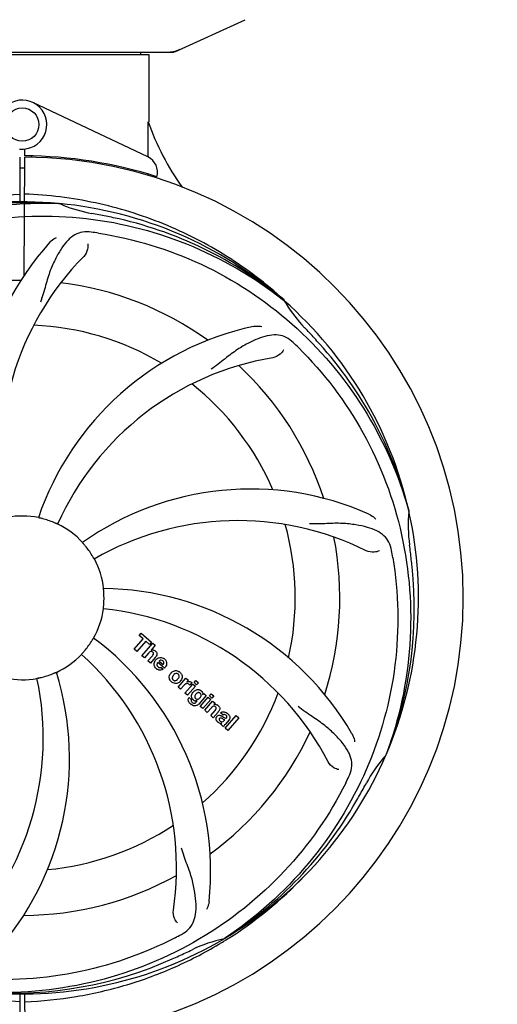
# Model space of a CAD drawing. Units: millimetres. Extents: x 1664 to 7370, y -4603 to 3292.
# Drawn here: x 3850 to 3965, y -1720 to -1483 of the extents above; entities that cross this region are included whole.
import ezdxf

# ---------------------------------------------------------------- set-up
doc = ezdxf.new("R2010")
doc.units = ezdxf.units.MM
doc.header["$LTSCALE"] = 30.734
doc.header["$PDMODE"] = 3
doc.header["$PDSIZE"] = 1
doc.layers.get('0').update_dxf_attribs({"linetype": 'CONTINUOUS'})
doc.layers.get('Defpoints').update_dxf_attribs({"linetype": 'CONTINUOUS'})
doc.layers.add('COTAS', color=7, linetype='CONTINUOUS')
doc.styles.add('ARIAL', font='arial.ttf')
doc.dimstyles.new('Diseño_PlanosFabricacion', dxfattribs={"dimtxt": 55, "dimasz": 60, "dimexe": 10, "dimexo": 10, "dimgap": 10, "dimtad": 1, "dimtih": 1, "dimtoh": 1, "dimdec": 0, "dimzin": 1, "dimdsep": 46, "dimtxsty": 'ARIAL', "dimcen": 15, "dimadec": 0, "dimazin": 0, "dimtp": 0.05, "dimtm": 0.05, "dimtfac": 1, "dimtdec": 0, "dimtofl": 0, "dimtmove": 0, "dimatfit": 3, "dimfxl": 0, "dimtolj": 1, "dimarcsym": 0})

# ---------------------------------------------------------------- blocks, each defined once
blk = doc.blocks.new('*D5')
at = {"layer": 'COTAS', "color": 0, "lineweight": -2}
for p, q in [((4885.47, -1494.56), (4885.47, -2341.87)), ((2265.32, -2037.56), (2265.32, -2341.87)), ((2325.32, -2331.87), (4825.47, -2331.87))]:
    blk.add_line(p, q, dxfattribs=at)
at = {"layer": 'COTAS', "color": 0, "lineweight": 0}
for points in [[(2325.32, -2321.87), (2325.32, -2341.87), (2265.32, -2331.87)], [(4825.47, -2321.87), (4825.47, -2341.87), (4885.47, -2331.87)]]:
    blk.add_solid(points, dxfattribs=at)
at = {"layer": 'Defpoints', "color": 0, "lineweight": 0}
for p in [(4885.47, -1484.56), (2265.32, -2027.56), (4885.47, -2331.87)]:
    blk.add_point(p, dxfattribs=at)
at = {"layer": 'COTAS', "color": 0, "insert": (3575.32, -2293.79), "char_height": 55, "attachment_point": 5, "style": 'ARIAL'}
blk.add_mtext('\\A1;2620 mm', dxfattribs=at)
blk = doc.blocks.new('A$C2FB80903')
for p, q in [((1645.64, 675.32), (1662.56, 683.03)), ((1572.66, 675.25), (1645.34, 675.25)), ((1637.42, 675.25), (1637.42, 674.67)), ((1578.6, 674.67), (1639.4, 674.67)), ((1639.4, 674.67), (1639.4, 658.5)), ((1639.4, 674.67), (1639.4, 658.5)), ((1639.21, 650.02), (1611.52, 663.13)), ((1609.62, 650.3), (1609.63, 651.93)), ((1608.39, 650), (1608.45, 639.23)), ((1609.45, 621.55), (1609.61, 650)), ((1611.17, 650.26), (1611.2, 649.95)), ((1617.69, 638.84), (1617.93, 638.83)), ((1671.77, 615.62), (1671.96, 615.47)), ((1672.05, 615.54), (1671.86, 615.71)), ((1701.88, 565.04), (1701.95, 564.81)), ((1637.14, 534.96), (1637.62, 535.52)), ((1637.62, 535.52), (1640.1, 533.37)), ((1635.9, 531.71), (1638.04, 534.17)), ((1638.71, 533.6), (1636.57, 531.14)), ((1638.04, 534.17), (1637.14, 534.96)), ((1637.76, 530.1), (1640.38, 533.12)), ((1639.61, 532.81), (1638.71, 533.6)), ((1640.1, 533.37), (1639.61, 532.81)), ((1640.38, 533.12), (1640.98, 532.6)), ((1636.57, 531.14), (1635.9, 531.71)), ((1639.35, 530.73), (1638.36, 529.58)), ((1640.98, 532.6), (1640.01, 531.45)), ((1638.36, 529.58), (1637.76, 530.1)), ((1639.21, 528.84), (1640.28, 530.08)), ((1639.81, 528.32), (1639.21, 528.84)), ((1640.98, 529.67), (1639.81, 528.32)), ((1643.16, 527.07), (1641.58, 528.44)), ((1641.91, 528.82), (1642.89, 527.97)), ((1642.36, 527.29), (1642.89, 526.83)), ((1646.45, 522.55), (1648.35, 524.73)), ((1648.11, 521.1), (1650.01, 523.29)), ((1648.35, 524.73), (1648.92, 524.24)), ((1648.92, 524.24), (1648.58, 523.82)), ((1649.79, 523.55), (1649.31, 522.99)), ((1650.01, 523.29), (1650.61, 522.77)), ((1650.31, 523.63), (1650.74, 524.12)), ((1650.91, 523.1), (1650.31, 523.63)), ((1650.74, 524.12), (1651.34, 523.6)), ((1651.34, 523.6), (1650.91, 523.1)), ((1647.05, 522.03), (1646.45, 522.55)), ((1647.91, 523.01), (1647.05, 522.03)), ((1648.71, 520.58), (1648.11, 521.1)), ((1650.61, 522.77), (1648.71, 520.58)), ((1652.36, 520.73), (1652.62, 521.02)), ((1652.62, 521.02), (1653.19, 520.53)), ((1653.98, 520.43), (1654.41, 520.93)), ((1654.41, 520.93), (1655.01, 520.41)), ((1649.08, 520.04), (1649.68, 519.52)), ((1650.84, 518.98), (1651.06, 519.25)), ((1653.19, 520.53), (1651.41, 518.48)), ((1651.79, 517.91), (1653.69, 520.09)), ((1654.29, 519.57), (1652.39, 517.39)), ((1652.86, 516.98), (1654.76, 519.16)), ((1653.69, 520.09), (1654.29, 519.57)), ((1654.58, 519.91), (1653.98, 520.43)), ((1655.01, 520.41), (1654.58, 519.91)), ((1654.76, 519.16), (1655.33, 518.66)), ((1655.33, 518.66), (1655.08, 518.35)), ((1652.39, 517.39), (1651.79, 517.91)), ((1653.46, 516.45), (1652.86, 516.98)), ((1654.46, 517.6), (1653.46, 516.45)), ((1654.31, 515.71), (1655.38, 516.95)), ((1656.08, 516.54), (1654.91, 515.19)), ((1657.26, 515.81), (1656.66, 516.33)), ((1654.91, 515.19), (1654.31, 515.71)), ((1657.46, 514.46), (1657.66, 514.68)), ((1658.74, 514.71), (1657.75, 513.58)), ((1657.81, 512.67), (1660.43, 515.69)), ((1661.04, 515.17), (1658.41, 512.15)), ((1660.43, 515.69), (1661.04, 515.17)), ((1657.4, 513.02), (1656.8, 513.55)), ((1658.41, 512.15), (1657.81, 512.67)), ((1696.51, 506.43), (1696.43, 506.2)), ((1657.72, 462.17), (1657.52, 462.03)), ((1657.75, 461.63), (1657.97, 461.76)), ((1608.45, 448.79), (1608.39, 438)), ((1609.55, 448.77), (1609.61, 438))]:
    blk.add_line(p, q)
blk.add_circle((1609, 657.8), 4)
for centre, radius, start, end in [((1643.86, 682.82), 7.57, 270.0042, 280.8771), ((1643.85, 682.82), 7.57, 280.9387, 294.5167), ((1609, 657.8), 5.9, 263.9123, 115.3333), ((1696.03, 677.91), 59.96, 198.89, 215.9101), ((1609, 544), 106, 270.3322, 89.6678), ((1609, 544), 106.3, 72.2921, 89.6678), ((1637.5, 646.41), 4, 343.3702, 64.6667), ((1609, 544), 103.35, 89.666, 90.334), ((1609, 544), 103.35, 89.666, 90.334), ((1609, 544), 103.32, 89.6663, 90.3337), ((1609, 544), 95.24, 84.766, 120.6079), ((1611.55, 544.46), 94.59, 86.28, 114.0932), ((1609, 544), 95.24, 48.766, 84.6079), ((1631.46, 669.46), 33.48, 246.1995, 247.7196), ((1631.85, 670.45), 34.55, 247.7531, 259.7572), ((1609, 544), 93.95, 78.6963, 79.7582), ((1558.59, 291.85), 351.09, 78.1224, 78.6945), ((1611.33, 542.87), 94.59, 50.28, 78.0931), ((1604.16, 478.99), 154.46, 81.376, 82.0204), ((1667.65, 582.67), 70, 138.0568, 197.2752), ((1672.95, 577.72), 69, 135.4683, 192.0184), ((1609, 544), 76.34, 90.2607, 119.0406), ((1609, 544), 76.34, 54.2607, 83.0406), ((1609, 544), 95.24, 12.766, 48.6079), ((1700.91, 632.29), 33.48, 210.1995, 211.7196), ((1701.81, 632.87), 34.55, 211.7531, 223.7572), ((1609, 544), 65.62, 59.3057, 87.6102), ((1679.18, 540.81), 70, 102.0566, 161.2752), ((1609, 544), 93.95, 42.6963, 43.7582), ((1420, 369.63), 351.1, 42.1224, 42.6945), ((1566.64, 494.02), 154.79, 45.3764, 46.0196), ((1610.22, 541.72), 94.59, 14.28, 42.0931), ((1680.55, 533.69), 69, 99.4682, 156.0184), ((1609, 544), 76.34, 18.2607, 47.0406), ((1609, 544), 65.62, 23.3057, 51.6102), ((1663.91, 500.17), 70, 66.0568, 125.2752), ((1609, 544), 19.69, 78.5901, 100.3664), ((1609, 544), 95.24, 336.766, 12.6081), ((1736.24, 561.34), 34.47, 174.2573, 187.7673), ((1609, 544), 19.65, 67.2896, 75.7124), ((1609, 544), 19.69, 42.5901, 64.3664), ((1660.83, 493.6), 69, 63.4682, 120.0184), ((1609, 544), 65.62, 347.3057, 15.6102), ((1609, 544), 19.65, 31.2896, 39.7124), ((1609, 544), 76.34, 342.2607, 11.0406), ((1609, 544), 93.95, 6.6949, 7.7582), ((1545.68, 528.51), 154.45, 9.376, 10.0204), ((1353.53, 514.02), 351.18, 6.1223, 6.6942), ((1609, 544), 19.69, 6.5901, 28.3664), ((1608.65, 541.43), 94.59, 338.28, 6.0919), ((1627.66, 476.27), 70, 30.0577, 89.2752), ((1609, 544), 19.65, 355.2896, 3.7124), ((1609, 544), 19.69, 330.5901, 352.3664), ((1621.31, 472.76), 69, 27.4683, 84.0184), ((1609, 544), 19.65, 319.2896, 327.7124), ((1584.28, 478.24), 70, 354.0566, 53.2752), ((1609, 544), 19.69, 294.5901, 316.3664), ((1577.08, 479.13), 69, 351.4682, 48.0184), ((1640.28, 530.55), 0.945, 100.5412, 107.1249), ((1640.37, 530.58), 0.899, 49.0106, 56.3767), ((1642.51, 527.89), 1.86, 139.0198, 145.648), ((1638.46, 531.86), 3.33, 318.9516, 321.0985), ((1642.4, 527.98), 1.71, 135.0045, 138.9895), ((1642.42, 527.96), 1.75, 125.7621, 135.0071), ((1642.43, 528.33), 0.712, 127.0625, 136.0874), ((1642.25, 528.16), 1.5, 48.9535, 56.9172), ((1550.35, 505.33), 70, 318.0566, 17.2752), ((1609, 544), 19.65, 283.2896, 291.7124), ((1642.45, 528.39), 1.87, 228.9679, 235.5054), ((1641.62, 528.59), 2.16, 315.4071, 321.38), ((1646.12, 524.75), 1.82, 139.0311, 146.129), ((1646.17, 524.71), 1.88, 126.039, 138.9944), ((1645.77, 524.84), 1.69, 49.0383, 55.9728), ((1545.05, 510.28), 69, 315.4682, 12.0184), ((1609, 544), 19.69, 258.5901, 280.3664), ((1646.01, 525.11), 1.72, 229.0338, 235.8314), ((1645.61, 525.19), 1.85, 305.7349, 318.977), ((1645.59, 525.2), 1.87, 319.0201, 325.8339), ((1649.07, 522.98), 0.934, 49.006, 58.0522), ((1649.35, 521.76), 1.91, 135.3267, 139.0571), ((1651.92, 519.84), 2.37, 138.977, 143.6373), ((1651.53, 520.17), 1.85, 127.3859, 138.9961), ((1651.13, 520.65), 1.34, 48.9678, 56.7585), ((1609, 544), 65.62, 311.3057, 339.6102), ((1649.81, 519.48), 0.918, 142.4077, 149.4243), ((1651.68, 521.08), 3.42, 228.9779, 230.7675), ((1650.84, 520.29), 1.09, 234.7225, 241.1544), ((1650.82, 520.25), 1.05, 241.2264, 260.0768), ((1649.93, 519.7), 1.16, 314.6815, 321.6086), ((1650.81, 520.73), 1.17, 311.5371, 319.0483), ((1651.32, 520.92), 1.06, 349.9629, 356.3333), ((1655.37, 517.39), 1, 94.4294, 107.0981), ((1655.38, 517.37), 1.02, 81.959, 94.4924), ((1655.35, 517.31), 1.08, 49.0146, 55.8678), ((1655.01, 516.92), 1.6, 44.8207, 48.9938), ((1653.7, 518.61), 3.15, 318.9507, 321.3723), ((1654.22, 518.19), 2.48, 321.3673, 324.3982), ((1656.75, 514.43), 2.34, 52.3321, 56.4022), ((1656.4, 513.96), 2.93, 48.935, 52.3346), ((1657.25, 515.64), 1.95, 228.9315, 232.7681), ((1656.87, 514.95), 1.15, 256.6343, 262.2175), ((1657.66, 515.39), 0.576, 124.0781, 133.8321), ((1658.08, 515.29), 0.877, 318.9728, 328.7064), ((1609, 544), 76.34, 306.2607, 335.0406), ((1609, 544), 95.24, 300.766, 336.6079), ((1722.2, 483.19), 34.55, 139.7531, 151.7572), ((1721.38, 483.87), 33.48, 138.1995, 139.7196), ((1548.37, 568.84), 154.79, 333.3764, 334.0196), ((1384.77, 669.87), 351.09, 330.1224, 330.6945), ((1609, 544), 93.95, 330.6963, 331.7582), ((1607.21, 542.13), 94.59, 302.28, 330.0931), ((1609, 544), 65.62, 275.3057, 303.6102), ((1609, 544), 76.34, 270.2607, 299.0406), ((1606.26, 544.44), 97.52, 302.0226, 316.3787), ((1609, 544), 95.24, 264.766, 300.6079), ((1574.55, 599.73), 154.79, 297.3764, 298.0196), ((1664.81, 428.35), 34.47, 102.2574, 115.7674), ((1609, 544), 93.95, 294.6963, 295.7582), ((1606.17, 544.57), 97.67, 301.3178, 301.8754), ((1606.45, 543.54), 94.59, 266.28, 294.0932), ((1501.57, 777.63), 351.1, 294.1224, 294.6945)]:
    blk.add_arc(centre, radius, start, end)
for start_param, end_param in [(-1.666818, -1.653126), (-1.674019, -1.673496)]:
    blk.add_ellipse((1609, 709.62), major_axis=(0, 621.57), ratio=0.048908, start_param=start_param, end_param=end_param)
for points in [[(1645.64, 675.32), (1645.55, 675.27), (1645.44, 675.25), (1645.34, 675.25)], [(1639.43, 530.81), (1639.4, 530.79), (1639.38, 530.76), (1639.35, 530.73)], [(1640.28, 530.08), (1640.38, 530.19), (1640.48, 530.31), (1640.52, 530.45)], [(1641.2, 529.96), (1641.16, 529.89), (1641.11, 529.82), (1641.06, 529.76)], [(1641.46, 528.27), (1641.41, 528.18), (1641.38, 528.08), (1641.37, 527.99)], [(1641.4, 529.38), (1641.51, 529.45), (1641.62, 529.52), (1641.74, 529.57)], [(1641.58, 528.44), (1641.54, 528.39), (1641.5, 528.33), (1641.46, 528.27)], [(1641.74, 529.57), (1641.86, 529.61), (1641.99, 529.65), (1642.12, 529.66)], [(1642.12, 529.66), (1642.45, 529.69), (1642.79, 529.59), (1643.06, 529.41)], [(1642.82, 528.85), (1642.7, 528.95), (1642.55, 529.02), (1642.39, 529.03)], [(1642.89, 527.97), (1642.91, 528.01), (1642.93, 528.04), (1642.95, 528.08)], [(1642.95, 528.08), (1642.96, 528.11), (1642.98, 528.15), (1642.99, 528.18)], [(1643.69, 528.02), (1643.63, 527.74), (1643.49, 527.47), (1643.31, 527.24)], [(1640.86, 527.44), (1640.8, 527.55), (1640.75, 527.67), (1640.72, 527.8)], [(1641.22, 526.99), (1641.08, 527.11), (1640.95, 527.26), (1640.86, 527.44)], [(1641.56, 526.75), (1641.5, 526.78), (1641.45, 526.82), (1641.39, 526.86)], [(1641.64, 527.42), (1641.75, 527.32), (1641.91, 527.25), (1642.07, 527.23)], [(1642.89, 526.83), (1642.72, 526.73), (1642.52, 526.65), (1642.32, 526.62)], [(1646.56, 525.59), (1646.54, 525.61), (1646.51, 525.64), (1646.49, 525.66)], [(1646.88, 526.12), (1647.07, 525.95), (1647.23, 525.74), (1647.33, 525.5)], [(1644.88, 523.81), (1644.69, 523.97), (1644.53, 524.19), (1644.43, 524.42)], [(1645.35, 525.42), (1645.27, 525.34), (1645.2, 525.24), (1645.15, 525.14)], [(1645.19, 524.34), (1645.22, 524.31), (1645.24, 524.29), (1645.27, 524.26)], [(1645.47, 525.55), (1645.43, 525.51), (1645.39, 525.46), (1645.35, 525.42)], [(1646.29, 524.37), (1646.33, 524.41), (1646.37, 524.45), (1646.41, 524.5)], [(1646.41, 524.5), (1646.48, 524.58), (1646.55, 524.68), (1646.61, 524.78)], [(1648.27, 523.32), (1648.17, 523.26), (1648.07, 523.18), (1647.99, 523.1)], [(1648.48, 523.4), (1648.41, 523.38), (1648.34, 523.36), (1648.27, 523.32)], [(1648.58, 523.82), (1648.76, 523.92), (1648.97, 523.94), (1649.18, 523.91)], [(1649.11, 523.2), (1649.05, 523.25), (1648.98, 523.29), (1648.91, 523.33)], [(1649.68, 523.68), (1649.72, 523.64), (1649.76, 523.6), (1649.79, 523.55)], [(1649.31, 522.99), (1649.25, 523.07), (1649.18, 523.13), (1649.11, 523.2)], [(1649.75, 520.76), (1649.81, 520.93), (1649.9, 521.09), (1650.01, 521.24)], [(1650.74, 520.88), (1650.67, 520.8), (1650.61, 520.72), (1650.56, 520.64)], [(1650.84, 520.99), (1650.8, 520.95), (1650.77, 520.92), (1650.74, 520.88)], [(1651.19, 521.2), (1651.06, 521.16), (1650.94, 521.08), (1650.84, 520.99)], [(1651.76, 521.08), (1651.7, 521.13), (1651.63, 521.17), (1651.56, 521.19)], [(1651.83, 521.01), (1651.81, 521.03), (1651.79, 521.05), (1651.76, 521.08)], [(1649.23, 518.7), (1649.16, 518.78), (1649.1, 518.88), (1649.04, 518.98)], [(1649.43, 518.5), (1649.36, 518.56), (1649.3, 518.63), (1649.23, 518.7)], [(1649.73, 518.96), (1649.75, 518.94), (1649.77, 518.92), (1649.79, 518.9)], [(1649.79, 518.9), (1649.82, 518.87), (1649.84, 518.85), (1649.86, 518.83)], [(1649.86, 518.83), (1649.95, 518.75), (1650.07, 518.69), (1650.19, 518.67)], [(1649.98, 519.6), (1649.94, 519.65), (1649.9, 519.69), (1649.87, 519.74)], [(1650.11, 519.48), (1650.06, 519.52), (1650.02, 519.56), (1649.98, 519.6)], [(1650.21, 519.4), (1650.17, 519.42), (1650.14, 519.45), (1650.11, 519.48)], [(1650.43, 518.68), (1650.51, 518.7), (1650.58, 518.74), (1650.65, 518.79)], [(1650.49, 520.01), (1650.51, 519.97), (1650.53, 519.93), (1650.56, 519.9)], [(1650.56, 519.9), (1650.59, 519.86), (1650.62, 519.83), (1650.65, 519.8)], [(1650.85, 519.21), (1650.78, 519.2), (1650.71, 519.21), (1650.64, 519.22)], [(1650.65, 519.8), (1650.74, 519.72), (1650.86, 519.67), (1650.98, 519.65)], [(1650.65, 518.79), (1650.68, 518.82), (1650.71, 518.85), (1650.75, 518.88)], [(1651.06, 519.25), (1650.99, 519.22), (1650.92, 519.21), (1650.85, 519.21)], [(1651.47, 519.76), (1651.51, 519.79), (1651.55, 519.82), (1651.58, 519.85)], [(1651.69, 519.96), (1651.72, 519.99), (1651.74, 520.02), (1651.77, 520.06)], [(1651.77, 520.06), (1651.82, 520.12), (1651.86, 520.19), (1651.9, 520.26)], [(1650.02, 518.11), (1649.84, 518.19), (1649.67, 518.3), (1649.51, 518.43)], [(1651.41, 518.48), (1651.32, 518.38), (1651.21, 518.28), (1651.09, 518.2)], [(1654.56, 517.72), (1654.53, 517.68), (1654.49, 517.64), (1654.46, 517.6)], [(1654.67, 517.82), (1654.63, 517.79), (1654.6, 517.75), (1654.56, 517.72)], [(1655.46, 517.82), (1655.4, 517.87), (1655.33, 517.92), (1655.26, 517.96)], [(1655.38, 516.95), (1655.48, 517.06), (1655.59, 517.19), (1655.63, 517.34)], [(1656.66, 516.33), (1656.73, 516.4), (1656.81, 516.47), (1656.9, 516.52)], [(1657.91, 516.46), (1657.96, 516.43), (1658.01, 516.41), (1658.05, 516.38)], [(1655.7, 515.35), (1655.73, 515.4), (1655.76, 515.44), (1655.79, 515.47)], [(1655.97, 514.17), (1655.88, 514.25), (1655.79, 514.34), (1655.73, 514.44)], [(1656.6, 513.83), (1656.49, 513.85), (1656.38, 513.9), (1656.28, 513.95)], [(1656.66, 515.11), (1656.56, 515.09), (1656.47, 515.04), (1656.41, 514.97)], [(1656.54, 514.38), (1656.6, 514.32), (1656.68, 514.27), (1656.76, 514.24)], [(1656.68, 515.72), (1656.76, 515.69), (1656.83, 515.66), (1656.9, 515.62)], [(1656.94, 513.8), (1656.86, 513.79), (1656.79, 513.8), (1656.71, 513.81)], [(1656.84, 513.64), (1656.87, 513.7), (1656.9, 513.75), (1656.94, 513.8)], [(1656.9, 515.62), (1656.93, 515.6), (1656.97, 515.58), (1657.01, 515.56)], [(1657.01, 515.56), (1657.04, 515.54), (1657.08, 515.52), (1657.11, 515.49)], [(1657.11, 515.49), (1657.18, 515.45), (1657.25, 515.4), (1657.32, 515.35)], [(1657.49, 515.94), (1657.43, 515.93), (1657.38, 515.9), (1657.33, 515.87)], [(1658.15, 515.57), (1658.1, 515.66), (1658.02, 515.73), (1657.94, 515.79)], [(1656.8, 513.55), (1656.81, 513.58), (1656.82, 513.61), (1656.84, 513.64)]]:
    blk.add_open_spline(points, degree=3)
for points, knots in [([(1561.06, 626.87), (1564.62, 629.04), (1572.02, 632.92), (1583.76, 637.27), (1595.96, 640.1), (1604.28, 640.95), (1608.44, 641.11)], [0, 0, 0, 0, 0.250002, 0.500003, 0.750003, 1, 1, 1, 1]), ([(1671.86, 615.71), (1667.63, 619.56), (1658.47, 626.52), (1643.14, 634.38), (1626.68, 639.46), (1615.27, 640.89), (1609.56, 641.11)], [0, 0, 0, 0, 0.250004, 0.500004, 0.749997, 1, 1, 1, 1]), ([(1531.25, 588.53), (1535.1, 596.21), (1545.17, 610.63), (1565.87, 627.17), (1590.74, 637.36), (1608.73, 639.19), (1617.69, 638.84)], [0, 0, 0, 0, 0.244703, 0.492965, 0.744714, 1, 1, 1, 1]), ([(1572.27, 625.72), (1579.9, 629.67), (1596.52, 635.43), (1622.99, 636.64), (1649.1, 630.26), (1664.74, 621.17), (1671.77, 615.62)], [0, 0, 0, 0, 0.244703, 0.492965, 0.744714, 1, 1, 1, 1]), ([(1625.6, 631.95), (1624.91, 632.05), (1623.54, 632.08), (1621.57, 631.38), (1619.87, 630.01), (1618.38, 628.06), (1616.97, 625.58), (1615.88, 623.16), (1615.13, 620.94), (1614.42, 618.4), (1613.87, 616.44), (1613.38, 615.12)], [0, 0, 0, 0, 0.092652, 0.179011, 0.271296, 0.377961, 0.503705, 0.649499, 0.729611, 0.814613, 1, 1, 1, 1]), ([(1615.59, 629.46), (1615.71, 629.6), (1616.2, 630.08), (1616.78, 630.46), (1617.23, 630.66)], [0, 0, 0, 0, 0.271872, 1, 1, 1, 1]), ([(1627.32, 631.7), (1635.82, 630.41), (1652.65, 625.3), (1674.77, 610.72), (1692.14, 590.22), (1699.45, 573.67), (1701.88, 565.04)], [0, 0, 0, 0, 0.244703, 0.492965, 0.744714, 1, 1, 1, 1]), ([(1624.74, 629.15), (1624.82, 628.74), (1624.72, 627.63), (1624.23, 626.58), (1623.76, 626.11)], [0, 0, 0, 0, 0.388616, 1, 1, 1, 1]), ([(1664.57, 609.27), (1664.75, 609.31), (1665.42, 609.41), (1666.12, 609.38), (1666.6, 609.27)], [0, 0, 0, 0, 0.271836, 1, 1, 1, 1]), ([(1674.13, 605.4), (1673.63, 605.88), (1672.53, 606.71), (1670.54, 607.3), (1668.36, 607.2), (1666.01, 606.5), (1663.41, 605.33), (1661.12, 604.01), (1659.21, 602.66), (1657.14, 601.02), (1655.54, 599.76), (1654.39, 598.98)], [0, 0, 0, 0, 0.09272, 0.179125, 0.271434, 0.378112, 0.503845, 0.649613, 0.729712, 0.814694, 1, 1, 1, 1]), ([(1675.37, 604.18), (1681.49, 598.15), (1692.1, 584.12), (1701.43, 559.32), (1703.43, 532.52), (1699.62, 514.84), (1696.51, 506.43)], [0, 0, 0, 0, 0.244703, 0.492965, 0.744714, 1, 1, 1, 1]), ([(1671.79, 603.64), (1671.6, 603.25), (1670.87, 602.41), (1669.86, 601.86), (1669.2, 601.75)], [0, 0, 0, 0, 0.388617, 1, 1, 1, 1]), ([(1692.32, 564.14), (1692.49, 564.07), (1693.09, 563.76), (1693.64, 563.32), (1693.96, 562.95)], [0, 0, 0, 0, 0.271873, 1, 1, 1, 1]), ([(1613.85, 563.05), (1613.73, 563.08), (1613.55, 563.12), (1613.32, 563.18), (1613.17, 563.21), (1613.06, 563.24), (1612.96, 563.26), (1612.93, 563.28), (1612.89, 563.28), (1612.89, 563.28)], [0, 0, 0, 0, 0.384577, 0.558797, 0.710453, 0.834289, 0.925434, 0.981123, 1, 1, 1, 1]), ([(1617.51, 561.74), (1617.51, 561.73), (1617.48, 561.75), (1617.43, 561.76), (1617.34, 561.81), (1617.23, 561.85), (1617.1, 561.91), (1616.88, 562.01), (1616.71, 562.08), (1616.59, 562.13)], [0, 0, 0, 0, 0.01912, 0.07512, 0.166634, 0.29019, 0.441474, 0.614873, 1, 1, 1, 1]), ([(1697.78, 555.39), (1697.66, 556.08), (1697.26, 557.39), (1695.99, 559.04), (1694.17, 560.24), (1691.86, 561.06), (1689.07, 561.63), (1686.44, 561.91), (1684.1, 561.95), (1681.47, 561.83), (1679.44, 561.75), (1678.05, 561.8)], [0, 0, 0, 0, 0.092738, 0.179166, 0.271488, 0.378167, 0.50389, 0.649645, 0.729737, 0.814712, 1, 1, 1, 1]), ([(1624.12, 556.56), (1624.04, 556.66), (1623.92, 556.8), (1623.77, 556.97), (1623.67, 557.09), (1623.59, 557.18), (1623.53, 557.25), (1623.51, 557.29), (1623.48, 557.31), (1623.48, 557.31)], [0, 0, 0, 0, 0.384578, 0.558798, 0.710456, 0.834292, 0.925436, 0.981124, 1, 1, 1, 1]), ([(1626.31, 553.35), (1626.3, 553.34), (1626.29, 553.38), (1626.26, 553.41), (1626.22, 553.5), (1626.15, 553.6), (1626.08, 553.73), (1625.96, 553.94), (1625.86, 554.1), (1625.8, 554.21)], [0, 0, 0, 0, 0.01912, 0.07512, 0.166634, 0.29019, 0.441474, 0.614873, 1, 1, 1, 1]), ([(1694.85, 555.34), (1694.48, 555.14), (1693.39, 554.89), (1692.25, 555.04), (1691.65, 555.33)], [0, 0, 0, 0, 0.388615, 1, 1, 1, 1]), ([(1698.07, 553.68), (1699.47, 545.2), (1699.81, 527.61), (1692.78, 502.07), (1678.65, 479.21), (1665.17, 467.14), (1657.72, 462.17)], [0, 0, 0, 0, 0.244703, 0.492965, 0.744714, 1, 1, 1, 1]), ([(1628.61, 545.27), (1628.6, 545.4), (1628.59, 545.58), (1628.57, 545.82), (1628.56, 545.97), (1628.55, 546.08), (1628.54, 546.18), (1628.55, 546.22), (1628.54, 546.26), (1628.54, 546.26)], [0, 0, 0, 0, 0.384528, 0.558707, 0.710368, 0.834226, 0.925388, 0.981107, 1, 1, 1, 1]), ([(1628.5, 541.39), (1628.49, 541.39), (1628.5, 541.43), (1628.5, 541.47), (1628.51, 541.57), (1628.52, 541.68), (1628.54, 541.84), (1628.56, 542.07), (1628.58, 542.26), (1628.59, 542.39)], [0, 0, 0, 0, 0.01912, 0.07512, 0.166634, 0.29019, 0.441474, 0.614873, 1, 1, 1, 1]), ([(1625.62, 533.5), (1625.68, 533.61), (1625.78, 533.77), (1625.9, 533.96), (1625.98, 534.09), (1626.04, 534.19), (1626.09, 534.28), (1626.12, 534.31), (1626.13, 534.35), (1626.14, 534.34)], [0, 0, 0, 0, 0.384578, 0.558798, 0.710456, 0.834292, 0.925436, 0.981124, 1, 1, 1, 1]), ([(1623.24, 530.43), (1623.23, 530.43), (1623.27, 530.45), (1623.29, 530.49), (1623.36, 530.56), (1623.43, 530.65), (1623.53, 530.76), (1623.69, 530.94), (1623.81, 531.08), (1623.9, 531.18)], [0, 0, 0, 0, 0.01912, 0.07512, 0.166634, 0.29019, 0.441474, 0.614873, 1, 1, 1, 1]), ([(1640.12, 531.1), (1640.04, 531.12), (1639.76, 531.13), (1639.55, 530.94), (1639.43, 530.81)], [0, 0, 0, 0, 0.34297, 1, 1, 1, 1]), ([(1640.11, 531.48), (1640.33, 531.52), (1640.61, 531.48), (1640.83, 531.35), (1640.87, 531.33)], [0, 0, 0, 0, 0.839872, 1, 1, 1, 1]), ([(1640.36, 530.95), (1640.29, 531.01), (1640.21, 531.07), (1640.12, 531.1), (1640.12, 531.1)], [0, 0, 0, 0, 0.987938, 1, 1, 1, 1]), ([(1640.52, 530.45), (1640.53, 530.48), (1640.55, 530.58), (1640.53, 530.78), (1640.42, 530.9), (1640.36, 530.95)], [0, 0, 0, 0, 0.151485, 0.573398, 1, 1, 1, 1]), ([(1640.96, 531.26), (1641.18, 531.07), (1641.51, 530.6), (1641.31, 530.13), (1641.2, 529.96)], [0, 0, 0, 0, 0.595259, 1, 1, 1, 1]), ([(1640.72, 527.8), (1640.7, 527.87), (1640.64, 528.26), (1640.79, 528.66), (1640.97, 528.94)], [0, 0, 0, 0, 0.171757, 1, 1, 1, 1]), ([(1641.37, 527.99), (1641.37, 527.96), (1641.36, 527.75), (1641.5, 527.54), (1641.64, 527.42)], [0, 0, 0, 0, 0.134375, 1, 1, 1, 1]), ([(1642.39, 529.03), (1642.38, 529.03), (1642.24, 529.03), (1642.1, 528.97), (1642, 528.9)], [0, 0, 0, 0, 0.107793, 1, 1, 1, 1]), ([(1642.99, 528.18), (1643.03, 528.27), (1643.08, 528.52), (1642.93, 528.76), (1642.82, 528.85)], [0, 0, 0, 0, 0.392301, 1, 1, 1, 1]), ([(1643.23, 529.29), (1643.38, 529.16), (1643.65, 528.82), (1643.73, 528.34), (1643.7, 528.08), (1643.69, 528.02)], [0, 0, 0, 0, 0.435023, 0.877838, 1, 1, 1, 1]), ([(1616.27, 525.74), (1616.39, 525.79), (1616.56, 525.86), (1616.78, 525.95), (1616.91, 526), (1617.02, 526.05), (1617.11, 526.09), (1617.15, 526.1), (1617.19, 526.12), (1617.19, 526.11)], [0, 0, 0, 0, 0.384577, 0.558797, 0.710453, 0.834289, 0.925434, 0.981123, 1, 1, 1, 1]), ([(1642.32, 526.62), (1642.23, 526.6), (1641.96, 526.59), (1641.71, 526.68), (1641.56, 526.75)], [0, 0, 0, 0, 0.372718, 1, 1, 1, 1]), ([(1642.07, 527.23), (1642.11, 527.23), (1642.21, 527.23), (1642.31, 527.26), (1642.36, 527.29)], [0, 0, 0, 0, 0.410012, 1, 1, 1, 1]), ([(1644.43, 524.42), (1644.38, 524.55), (1644.26, 525), (1644.42, 525.48), (1644.61, 525.76)], [0, 0, 0, 0, 0.285927, 1, 1, 1, 1]), ([(1645.06, 526.23), (1645.27, 526.38), (1645.83, 526.63), (1646.44, 526.43), (1646.72, 526.24)], [0, 0, 0, 0, 0.435843, 1, 1, 1, 1]), ([(1646.12, 525.83), (1646.06, 525.84), (1645.81, 525.82), (1645.6, 525.67), (1645.47, 525.55)], [0, 0, 0, 0, 0.277895, 1, 1, 1, 1]), ([(1646.49, 525.66), (1646.41, 525.73), (1646.29, 525.8), (1646.16, 525.83), (1646.12, 525.83)], [0, 0, 0, 0, 0.759004, 1, 1, 1, 1]), ([(1612.54, 524.65), (1612.54, 524.66), (1612.58, 524.66), (1612.62, 524.67), (1612.71, 524.69), (1612.83, 524.72), (1612.98, 524.75), (1613.21, 524.8), (1613.39, 524.84), (1613.52, 524.87)], [0, 0, 0, 0, 0.01912, 0.07512, 0.166634, 0.29019, 0.441474, 0.614873, 1, 1, 1, 1]), ([(1645.15, 525.14), (1645.09, 525.04), (1645.01, 524.82), (1645.05, 524.53), (1645.15, 524.39), (1645.19, 524.34)], [0, 0, 0, 0, 0.422406, 0.775768, 1, 1, 1, 1]), ([(1646.69, 523.69), (1646.48, 523.54), (1645.92, 523.29), (1645.31, 523.5), (1645.04, 523.69)], [0, 0, 0, 0, 0.437775, 1, 1, 1, 1]), ([(1645.27, 524.26), (1645.35, 524.2), (1645.47, 524.12), (1645.6, 524.1), (1645.63, 524.09)], [0, 0, 0, 0, 0.756535, 1, 1, 1, 1]), ([(1645.63, 524.09), (1645.7, 524.09), (1645.95, 524.1), (1646.16, 524.25), (1646.29, 524.37)], [0, 0, 0, 0, 0.276229, 1, 1, 1, 1]), ([(1646.61, 524.78), (1646.67, 524.88), (1646.75, 525.1), (1646.7, 525.4), (1646.61, 525.54), (1646.56, 525.59)], [0, 0, 0, 0, 0.422779, 0.776207, 1, 1, 1, 1]), ([(1647.33, 525.5), (1647.39, 525.36), (1647.5, 524.9), (1647.33, 524.42), (1647.14, 524.15)], [0, 0, 0, 0, 0.308163, 1, 1, 1, 1]), ([(1648.91, 523.33), (1648.79, 523.38), (1648.64, 523.42), (1648.49, 523.4), (1648.48, 523.4)], [0, 0, 0, 0, 0.919314, 1, 1, 1, 1]), ([(1649.18, 523.91), (1649.26, 523.9), (1649.4, 523.86), (1649.51, 523.8), (1649.56, 523.77)], [0, 0, 0, 0, 0.596271, 1, 1, 1, 1]), ([(1650.4, 521.65), (1650.6, 521.8), (1650.93, 521.96), (1651.29, 521.96), (1651.39, 521.95)], [0, 0, 0, 0, 0.703634, 1, 1, 1, 1]), ([(1651.56, 521.19), (1651.46, 521.22), (1651.33, 521.23), (1651.21, 521.21), (1651.19, 521.2)], [0, 0, 0, 0, 0.785702, 1, 1, 1, 1]), ([(1651.39, 521.95), (1651.45, 521.94), (1651.62, 521.9), (1651.77, 521.83), (1651.86, 521.77)], [0, 0, 0, 0, 0.353907, 1, 1, 1, 1]), ([(1651.9, 520.26), (1651.95, 520.36), (1652.02, 520.55), (1651.97, 520.83), (1651.87, 520.96), (1651.83, 521.01)], [0, 0, 0, 0, 0.403957, 0.766546, 1, 1, 1, 1]), ([(1652.01, 521.66), (1652.14, 521.54), (1652.35, 521.3), (1652.38, 520.98), (1652.38, 520.85)], [0, 0, 0, 0, 0.565895, 1, 1, 1, 1]), ([(1649.04, 518.98), (1649, 519.06), (1648.91, 519.27), (1648.87, 519.62), (1648.96, 519.85), (1649.02, 519.95)], [0, 0, 0, 0, 0.271531, 0.683797, 1, 1, 1, 1]), ([(1649.68, 519.52), (1649.62, 519.41), (1649.59, 519.19), (1649.69, 519.02), (1649.73, 518.96)], [0, 0, 0, 0, 0.652978, 1, 1, 1, 1]), ([(1649.68, 520.23), (1649.68, 520.27), (1649.66, 520.45), (1649.7, 520.63), (1649.75, 520.76)], [0, 0, 0, 0, 0.233988, 1, 1, 1, 1]), ([(1649.87, 519.74), (1649.84, 519.78), (1649.75, 519.93), (1649.7, 520.1), (1649.68, 520.23)], [0, 0, 0, 0, 0.289795, 1, 1, 1, 1]), ([(1650.19, 518.67), (1650.24, 518.66), (1650.32, 518.65), (1650.4, 518.67), (1650.43, 518.68)], [0, 0, 0, 0, 0.627283, 1, 1, 1, 1]), ([(1650.56, 520.64), (1650.5, 520.53), (1650.43, 520.33), (1650.45, 520.1), (1650.49, 520.01), (1650.49, 520.01)], [0, 0, 0, 0, 0.546752, 0.974703, 1, 1, 1, 1]), ([(1650.98, 519.65), (1651.04, 519.64), (1651.21, 519.63), (1651.37, 519.7), (1651.47, 519.76)], [0, 0, 0, 0, 0.342637, 1, 1, 1, 1]), ([(1651.09, 518.2), (1651.03, 518.16), (1650.8, 518.03), (1650.41, 517.98), (1650.12, 518.07), (1650.02, 518.11)], [0, 0, 0, 0, 0.19812, 0.697042, 1, 1, 1, 1]), ([(1655.26, 517.96), (1655.25, 517.96), (1655.16, 517.99), (1654.94, 518.01), (1654.76, 517.9), (1654.67, 517.82)], [0, 0, 0, 0, 0.027511, 0.446419, 1, 1, 1, 1]), ([(1655.63, 517.34), (1655.64, 517.37), (1655.66, 517.47), (1655.63, 517.66), (1655.52, 517.77), (1655.46, 517.82)], [0, 0, 0, 0, 0.16597, 0.591368, 1, 1, 1, 1]), ([(1655.52, 518.38), (1655.54, 518.38), (1655.7, 518.35), (1655.85, 518.29), (1655.96, 518.21)], [0, 0, 0, 0, 0.128977, 1, 1, 1, 1]), ([(1656.15, 518.05), (1656.33, 517.87), (1656.62, 517.41), (1656.39, 516.95), (1656.24, 516.74)], [0, 0, 0, 0, 0.510038, 1, 1, 1, 1]), ([(1656.9, 516.52), (1656.95, 516.55), (1657.09, 516.61), (1657.24, 516.63), (1657.33, 516.63)], [0, 0, 0, 0, 0.399653, 1, 1, 1, 1]), ([(1657.33, 516.63), (1657.39, 516.63), (1657.59, 516.61), (1657.78, 516.53), (1657.91, 516.46)], [0, 0, 0, 0, 0.275515, 1, 1, 1, 1]), ([(1658.32, 516.17), (1658.43, 516.07), (1658.57, 515.94), (1658.69, 515.79), (1658.72, 515.75)], [0, 0, 0, 0, 0.746867, 1, 1, 1, 1]), ([(1687.52, 501.03), (1687.83, 501.66), (1688.27, 502.96), (1688.22, 505.04), (1687.44, 507.08), (1686.05, 509.11), (1684.12, 511.22), (1682.15, 513), (1680.27, 514.4), (1678.07, 515.86), (1676.37, 517), (1675.28, 517.86)], [0, 0, 0, 0, 0.092621, 0.17895, 0.271216, 0.377878, 0.503634, 0.649444, 0.729564, 0.814575, 1, 1, 1, 1]), ([(1655.73, 514.44), (1655.66, 514.54), (1655.55, 514.77), (1655.57, 515.1), (1655.66, 515.29), (1655.7, 515.35)], [0, 0, 0, 0, 0.380332, 0.74991, 1, 1, 1, 1]), ([(1655.79, 515.47), (1655.88, 515.57), (1656.07, 515.74), (1656.41, 515.79), (1656.61, 515.75), (1656.68, 515.72)], [0, 0, 0, 0, 0.403017, 0.757526, 1, 1, 1, 1]), ([(1656.28, 513.95), (1656.25, 513.97), (1656.18, 514.01), (1656.11, 514.06), (1656.07, 514.09)], [0, 0, 0, 0, 0.369117, 1, 1, 1, 1]), ([(1656.41, 514.97), (1656.37, 514.93), (1656.31, 514.83), (1656.32, 514.72), (1656.33, 514.68)], [0, 0, 0, 0, 0.582801, 1, 1, 1, 1]), ([(1656.33, 514.68), (1656.33, 514.66), (1656.36, 514.54), (1656.46, 514.45), (1656.54, 514.38)], [0, 0, 0, 0, 0.090088, 1, 1, 1, 1]), ([(1657.05, 514.99), (1656.95, 515.04), (1656.82, 515.12), (1656.68, 515.11), (1656.66, 515.11)], [0, 0, 0, 0, 0.82955, 1, 1, 1, 1]), ([(1656.76, 514.24), (1656.84, 514.2), (1657.1, 514.14), (1657.35, 514.33), (1657.46, 514.46)], [0, 0, 0, 0, 0.328005, 1, 1, 1, 1]), ([(1657.66, 514.68), (1657.55, 514.68), (1657.34, 514.8), (1657.15, 514.93), (1657.05, 514.99)], [0, 0, 0, 0, 0.465809, 1, 1, 1, 1]), ([(1657.32, 515.35), (1657.38, 515.32), (1657.54, 515.2), (1657.73, 515.08), (1657.87, 515.07), (1657.89, 515.07)], [0, 0, 0, 0, 0.317645, 0.92137, 1, 1, 1, 1]), ([(1657.94, 515.79), (1657.85, 515.88), (1657.69, 515.98), (1657.53, 515.95), (1657.49, 515.94)], [0, 0, 0, 0, 0.763001, 1, 1, 1, 1]), ([(1657.89, 515.07), (1657.91, 515.07), (1657.98, 515.08), (1658.04, 515.12), (1658.07, 515.16)], [0, 0, 0, 0, 0.332308, 1, 1, 1, 1]), ([(1658.07, 515.16), (1658.12, 515.21), (1658.19, 515.32), (1658.19, 515.48), (1658.15, 515.55), (1658.15, 515.57)], [0, 0, 0, 0, 0.459175, 0.866943, 1, 1, 1, 1]), ([(1658.72, 515.75), (1658.78, 515.67), (1658.89, 515.48), (1658.97, 515.14), (1658.88, 514.92), (1658.83, 514.83)], [0, 0, 0, 0, 0.287116, 0.696255, 1, 1, 1, 1]), ([(1657.75, 513.58), (1657.67, 513.49), (1657.54, 513.32), (1657.42, 513.12), (1657.4, 513.02)], [0, 0, 0, 0, 0.536646, 1, 1, 1, 1]), ([(1688.24, 511.32), (1688.34, 511.16), (1688.64, 510.55), (1688.83, 509.88), (1688.88, 509.39)], [0, 0, 0, 0, 0.271962, 1, 1, 1, 1]), ([(1685.12, 502.71), (1684.7, 502.77), (1683.67, 503.21), (1682.84, 504), (1682.53, 504.59)], [0, 0, 0, 0, 0.388616, 1, 1, 1, 1]), ([(1686.75, 499.47), (1682.9, 491.79), (1672.83, 477.37), (1652.13, 460.83), (1627.26, 450.64), (1609.27, 448.81), (1600.31, 449.16)], [0, 0, 0, 0, 0.244703, 0.492965, 0.744714, 1, 1, 1, 1]), ([(1647.27, 463.08), (1647.88, 463.41), (1649.01, 464.2), (1650.19, 465.92), (1650.76, 468.02), (1650.83, 470.47), (1650.51, 473.3), (1649.97, 475.89), (1649.27, 478.13), (1648.35, 480.6), (1647.65, 482.5), (1647.26, 483.84)], [0, 0, 0, 0, 0.092716, 0.179117, 0.271424, 0.378103, 0.503836, 0.649603, 0.729702, 0.814686, 1, 1, 1, 1]), ([(1608.44, 446.89), (1602.73, 447.11), (1591.32, 448.54), (1574.86, 453.62), (1559.53, 461.48), (1550.37, 468.44), (1546.14, 472.29)], [0, 0, 0, 0, 0.250002, 0.499994, 0.749995, 1, 1, 1, 1]), ([(1645.73, 462.28), (1638.1, 458.33), (1621.48, 452.57), (1595.01, 451.36), (1568.9, 457.74), (1553.26, 466.83), (1546.23, 472.38)], [0, 0, 0, 0, 0.244703, 0.492965, 0.744714, 1, 1, 1, 1]), ([(1646.31, 465.86), (1646.01, 466.15), (1645.43, 467.1), (1645.22, 468.24), (1645.32, 468.9)], [0, 0, 0, 0, 0.388616, 1, 1, 1, 1]), ([(1653.9, 470.98), (1653.88, 470.8), (1653.77, 470.13), (1653.53, 469.48), (1653.28, 469.05)], [0, 0, 0, 0, 0.271836, 1, 1, 1, 1]), ([(1609.56, 446.89), (1613.72, 447.05), (1622.04, 447.9), (1634.24, 450.73), (1645.98, 455.08), (1653.38, 458.96), (1656.94, 461.13)], [0, 0, 0, 0, 0.249996, 0.499996, 0.749997, 1, 1, 1, 1])]:
    blk.add_open_spline(points, degree=3, knots=knots)

msp = doc.modelspace()

# ---------------------------------------------------------------- block references
msp.add_blockref('A$C2FB80903', (2241.47, -2166.06))

# ---------------------------------------------------------------- dimensions: what is measured, and where the dimension line sits
at = {"layer": 'COTAS'}
dim = msp.add_linear_dim(base=(4885.47, -2331.87), p1=(2265.32, -2027.56), p2=(4885.47, -1484.56), dimstyle='Diseño_PlanosFabricacion', override={"dimpost": ' mm'}, dxfattribs=at)
dim.commit()
dim.dimension.update_dxf_attribs({"geometry": '*D5', "text_midpoint": (3575.32, -2331.87), "dimtype": 160})

doc.saveas('drawing.dxf')
